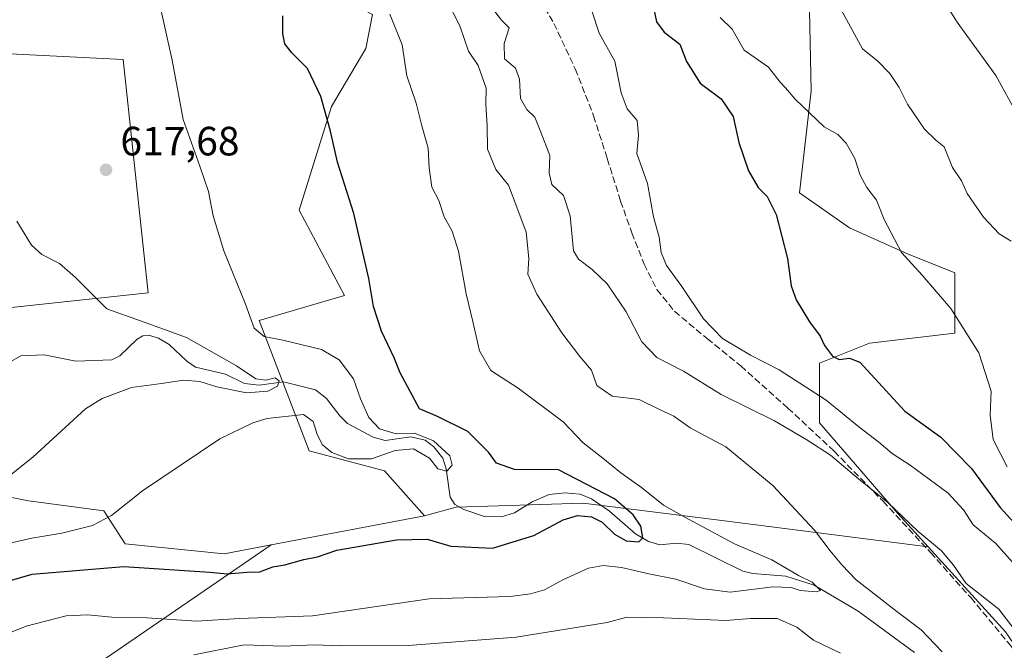
# Model space of a CAD drawing. Units: metres. Extents: x 624170 to 627615, y 4748060 to 4750436.
# Drawn here: x 625566 to 625807, y 4748890 to 4749045 of the extents above; entities that cross this region are included whole.
import ezdxf

# ---------------------------------------------------------------- set-up
doc = ezdxf.new("R2010")
doc.units = ezdxf.units.M
doc.header["$MEASUREMENT"] = 0
doc.linetypes.add('DGN Style 3', pattern=[2.307223458686699, 1.648016756204785, -0.6592067024819142])
for name, color, linetype, lineweight in [('Arbolado forestal CxS', 92, 'Continuous', 0), ('Corriente natural lineal', 142, 'Continuous', 13), ('Curva de nivel maestra', 30, 'Continuous', 30), ('Curva de nivel normal', 30, 'Continuous', 0), ('Prado CxS', 92, 'Continuous', 0), ('Punto de cota en terreno', 7, 'Continuous', 0), ('Rótulo de punto de cota en terreno', 7, 'Continuous', 0), ('Senda', 7, 'DGN Style 3', 0), ('Suelo desnudo CxS', 253, 'Continuous', 0)]:
    doc.layers.add(name, color=color, linetype=linetype, lineweight=lineweight)
doc.styles.add('Style-Arial', font='txt')

# ---------------------------------------------------------------- blocks, each defined once
blk = doc.blocks.new('*U8')
at = {"layer": 'Arbolado forestal CxS', "color": 92, "linetype": 'Continuous', "lineweight": 0}
blk.add_polyline3d([(625556.1924999999, 4748929.501499999, 613.9587000000029), (625568.4611000001, 4748927.0463, 615.8291999999929), (625586.8652999997, 4748924.590100001, 618.8908999999985), (625592.0771000005, 4748916.472100001, 621.6561999999976), (625616.3082999998, 4748914.088500001, 623.3034999999945), (625627.8409000002, 4748916.2675, 623.5734999999986), (625618.7194999997, 4748909.996900001, 624.2035000000033), (625585.9537000004, 4748887.4715, 632.8267000000051), (625567.4448999995, 4748868.9637, 641.0607000000019), (625579.7833000004, 4748844.2861, 656.5581999999995), (625604.4605, 4748827.833900001, 671.0564000000013), (625645.5900999998, 4748836.058900001, 672.8803999999947), (625686.7194999997, 4748825.7761, 677.8821999999927), (625744.2999, 4748799.041099999, 683.0679999999993), (625775.1454999996, 4748747.628900001, 697.2467999999935)], dxfattribs=at)
blk = doc.blocks.new('*U9')
at = {"layer": 'Arbolado forestal CxS', "color": 92, "linetype": 'Continuous', "lineweight": 0}
blk.add_polyline3d([(625775.1454999996, 4748747.628900001, 697.2467999999935), (625744.2999, 4748799.041099999, 683.0679999999993), (625686.7194999997, 4748825.7761, 677.8821999999927), (625645.5900999998, 4748836.058900001, 672.8803999999947), (625604.4605, 4748827.833900001, 671.0564000000013), (625579.7833000004, 4748844.2861, 656.5581999999995), (625567.4448999995, 4748868.9637, 641.0607000000019), (625585.9537000004, 4748887.4715, 632.8267000000051), (625618.7194999997, 4748909.996900001, 624.2035000000033), (625627.8409000002, 4748916.2675, 623.5734999999986), (625665.3887, 4748923.361500001, 623.5841999999975), (625673.1397000002, 4748925.486500001, 621.0467999999964), (625704.2509000005, 4748926.505899999, 623.650999999998), (625738.8472999996, 4748922.115700001, 631.0935000000027), (625788.6529000001, 4748915.795299999, 639.3456000000006), (625807.6185, 4748894.933900001, 638.6037000000069), (625827.6438999996, 4748865.7149, 641.2847000000038), (625849.8668999998, 4748866.443499999, 644.014599999995), (625864.7723000003, 4748877.1031, 646.2526999999973), (625881.4577000003, 4748891.6337, 651.7415000000037), (625899.3081, 4748909.381100001, 656.7057999999961), (625915.4417000003, 4748921.351700001, 661.3046000000032), (625937.9868999999, 4748931.625499999, 666.656799999997), (625956.8060999997, 4748939.234099999, 670.4985000000015)], dxfattribs=at)
blk = doc.blocks.new('*U14')
at = {"layer": 'Prado CxS', "color": 92, "linetype": 'Continuous', "lineweight": 0}
for points in [[(625554.2451, 4749159.319300001, 617.5577000000048), (625569.6911000004, 4749153.4693, 619.619200000001), (625580.3706999999, 4749137.928099999, 619.4612000000052), (625591.5635000002, 4749132.5461, 620.2577000000019), (625602.6057000002, 4749136.228499999, 621.8442000000068), (625613.4489000002, 4749137.1053, 623.8610999999946), (625619.6414999999, 4749083.9147, 624.4300999999978), (625639.0739000002, 4749053.4055, 626.424199999994), (625652.6567000002, 4749046.222300001, 628.5532999999997), (625651.0225000001, 4749037.905300001, 627.406799999997), (625642.5909000002, 4749023.645500001, 624.8570000000036), (625634.7172999998, 4748998.2499, 622.411500000002), (625645.7588999998, 4748977.378500001, 623.3871000000072), (625624.9017000003, 4748971.2411, 619.8769999999931), (625637.1699000001, 4748939.322100001, 621.1814000000013), (625655.5739000002, 4748934.410700001, 621.0200000000041), (625665.3887, 4748923.361500001, 623.5841999999975), (625627.8409000002, 4748916.2675, 623.5734999999986), (625616.3082999998, 4748914.088500001, 623.3034999999945), (625592.0771000005, 4748916.472100001, 621.6561999999976), (625586.8652999997, 4748924.590100001, 618.8908999999985), (625568.4611000001, 4748927.0463, 615.8291999999929), (625556.1924999999, 4748929.501499999, 613.9587000000029)], [(625560.3642999995, 4748974.003900001, 613.1514000000025), (625597.7483000001, 4748978.025699999, 616.8368999999948), (625596.6958999997, 4748987.803099999, 617.5513999999966), (625591.5963000003, 4749035.222100001, 618.124299999996), (625482.0705000004, 4749040.668600001, 606.9732999999978)]]:
    blk.add_polyline3d(points, dxfattribs=at)
blk = doc.blocks.new('5PATER')
at = {"layer": 'Suelo desnudo CxS', "linetype": 'Continuous', "lineweight": 0}
h = blk.add_hatch(color=51, dxfattribs=at)
edge = h.paths.add_edge_path()
edge.add_ellipse((0, 0), major_axis=(-0.1095731443231308, -0.1110710700762829), ratio=0.9994222409660322, start_angle=0, end_angle=360)

msp = doc.modelspace()

# ---------------------------------------------------------------- linework, layer by layer
at = {"layer": 'Arbolado forestal CxS', "color": 92, "linetype": 'Continuous', "lineweight": 0, "extrusion": (-0.000275148518422706, -5.198449948893181e-05, 0.9999999607954516), "elevation": 204.562866764616, "flags": 128}
msp.add_lwpolyline([(625665.5365947352, 4748923.378550816), (625627.9887932126, 4748916.284550807)], dxfattribs=at)
at = {"layer": 'Arbolado forestal CxS', "color": 92, "linetype": 'Continuous', "lineweight": 0}
for points in [[(625457.1904999996, 4749238.2915, 604.7853000000032), (625469.3743000004, 4749227.7293, 606.6683000000048), (625516.8778999997, 4749174.6209, 612.3570000000036), (625554.2451, 4749159.319300001, 617.5577000000048), (625569.6911000004, 4749153.4693, 619.619200000001), (625580.3706999999, 4749137.928099999, 619.4612000000052), (625591.5635000002, 4749132.5461, 620.2577000000019), (625602.6057000002, 4749136.228499999, 621.8442000000068), (625613.4489000002, 4749137.1053, 623.8610999999946), (625619.6414999999, 4749083.9147, 624.4300999999978), (625639.0739000002, 4749053.4055, 626.424199999994), (625652.6567000002, 4749046.222300001, 628.5532999999997), (625651.0225000001, 4749037.905300001, 627.406799999997), (625642.5909000002, 4749023.645500001, 624.8570000000036), (625634.7172999998, 4748998.2499, 622.411500000002), (625645.7588999998, 4748977.378500001, 623.3871000000072), (625624.9017000003, 4748971.2411, 619.8769999999931), (625637.1699000001, 4748939.322100001, 621.1814000000013), (625655.5739000002, 4748934.410700001, 621.0200000000041), (625665.3887, 4748923.361500001, 623.5841999999975)], [(625758.8768999996, 4749082.757900001, 661.4318000000058), (625760.0526999999, 4749027.495100001, 655.2400999999954), (625757.1579, 4749002.5493, 650.8257000000012), (625769.4269000003, 4748993.9553, 652.6296000000002), (625783.6067000005, 4748987.585899999, 654.7390000000014), (625795.1926999995, 4748982.9057, 655.8288999999932), (625795.1923000002, 4748968.173900001, 654.0620999999956), (625774.3340999996, 4748965.7183, 650.8319999999949), (625762.0648999996, 4748960.808499999, 648.2026999999945), (625762.0815000003, 4748946.1995, 642.0451999999932), (625781.2439000001, 4748923.944499999, 639.7897999999988), (625788.6529000001, 4748915.795299999, 639.3456000000006), (625738.8472999996, 4748922.115700001, 631.0935000000027), (625704.2509000005, 4748926.505899999, 623.650999999998), (625673.1397000002, 4748925.486500001, 621.0467999999964), (625665.3887, 4748923.361500001, 623.5841999999975), (625655.5739000002, 4748934.410700001, 621.0200000000041), (625637.1699000001, 4748939.322100001, 621.1814000000013), (625624.9017000003, 4748971.2411, 619.8769999999931), (625645.7588999998, 4748977.378500001, 623.3871000000072), (625634.7172999998, 4748998.2499, 622.411500000002), (625642.5909000002, 4749023.645500001, 624.8570000000036), (625651.0225000001, 4749037.905300001, 627.406799999997), (625652.6567000002, 4749046.222300001, 628.5532999999997)], [(625956.8060999997, 4748939.234099999, 670.4985000000015), (625937.9868999999, 4748931.625499999, 666.656799999997), (625915.4417000003, 4748921.351700001, 661.3046000000032), (625899.3081, 4748909.381100001, 656.7057999999961), (625881.4577000003, 4748891.6337, 651.7415000000037), (625864.7723000003, 4748877.1031, 646.2526999999973), (625849.8668999998, 4748866.443499999, 644.014599999995), (625827.6438999996, 4748865.7149, 641.2847000000038), (625807.6185, 4748894.933900001, 638.6037000000069), (625788.6529000001, 4748915.795299999, 639.3456000000006), (625781.2439000001, 4748923.944499999, 639.7897999999988), (625762.0815000003, 4748946.1995, 642.0451999999932), (625762.0648999996, 4748960.808499999, 648.2026999999945), (625774.3340999996, 4748965.7183, 650.8319999999949), (625795.1923000002, 4748968.173900001, 654.0620999999956), (625795.1926999995, 4748982.9057, 655.8288999999932), (625783.6067000005, 4748987.585899999, 654.7390000000014), (625769.4269000003, 4748993.9553, 652.6296000000002), (625757.1579, 4749002.5493, 650.8257000000012), (625760.0526999999, 4749027.495100001, 655.2400999999954), (625758.8768999996, 4749082.757900001, 661.4318000000058)], [(625758.8768999996, 4749082.757900001, 661.4318000000058), (625760.0526999999, 4749027.495100001, 655.2400999999954), (625757.1579, 4749002.5493, 650.8257000000012), (625769.4269000003, 4748993.9553, 652.6296000000002), (625783.6067000005, 4748987.585899999, 654.7390000000014), (625795.1926999995, 4748982.9057, 655.8288999999932), (625795.1923000002, 4748968.173900001, 654.0620999999956), (625774.3340999996, 4748965.7183, 650.8319999999949), (625762.0648999996, 4748960.808499999, 648.2026999999945), (625762.0815000003, 4748946.1995, 642.0451999999932), (625781.2439000001, 4748923.944499999, 639.7897999999988), (625788.6529000001, 4748915.795299999, 639.3456000000006)], [(625788.6529000001, 4748915.795299999, 639.3456000000006), (625807.6185, 4748894.933900001, 638.6037000000069), (625827.6438999996, 4748865.7149, 641.2847000000038), (625849.8668999998, 4748866.443499999, 644.014599999995), (625864.7723000003, 4748877.1031, 646.2526999999973), (625881.4577000003, 4748891.6337, 651.7415000000037), (625899.3081, 4748909.381100001, 656.7057999999961), (625915.4417000003, 4748921.351700001, 661.3046000000032), (625937.9868999999, 4748931.625499999, 666.656799999997), (625956.8060999997, 4748939.234099999, 670.4985000000015), (625982.0994999995, 4748943.2413, 678.6772000000057), (626007.9315, 4748941.3731, 687.2275999999983), (626025.1085000001, 4748934.0067, 689.9416000000056), (626046.5069000004, 4748917.384500001, 691.6906000000017), (626063.4106999999, 4748905.861300001, 698.7195999999967), (626076.2549000002, 4748901.832699999, 704.1491999999998), (626082.9480999997, 4748910.951900001, 710.0072999999975), (626083.0290999999, 4748912.078700001, 710.4921000000032)], [(625627.8409000002, 4748916.2675, 623.5734999999986), (625616.3082999998, 4748914.088500001, 623.3034999999945), (625592.0771000005, 4748916.472100001, 621.6561999999976), (625586.8652999997, 4748924.590100001, 618.8908999999985), (625568.4611000001, 4748927.0463, 615.8291999999929), (625556.1924999999, 4748929.501499999, 613.9587000000029), (625538.3081, 4748925.2071, 613.2051999999967), (625525.5191000003, 4748922.1361, 612.0004999999946), (625492.3923000004, 4748917.225299999, 607.3108999999968), (625486.7631000001, 4748910.477499999, 607.1619999999966), (625474.3768999996, 4748900.536699999, 607.1759000000021), (625474.7947000006, 4748889.8419, 609.4278000000049), (625478.9193000002, 4748880.559900001, 612.5780999999988), (625484.5909000002, 4748873.340700001, 615.8193000000028), (625491.8097000001, 4748865.090700001, 619.3813999999984), (625496.4496999999, 4748853.230699999, 623.3840999999958), (625496.4493000006, 4748839.308700001, 626.383600000001), (625480.0478999997, 4748824.4451, 625.923299999995), (625480.9795000004, 4748813.0111, 627.904999999999), (625477.9402999999, 4748797.120100001, 628.6869000000006), (625470.0159, 4748797.120100001, 626.1698999999935), (625449.5390999997, 4748793.328299999, 619.8411999999954)], [(625788.6529000001, 4748915.795299999, 639.3456000000006), (625738.8472999996, 4748922.115700001, 631.0935000000027), (625704.2509000005, 4748926.505899999, 623.650999999998), (625673.1397000002, 4748925.486500001, 621.0467999999964), (625665.3887, 4748923.361500001, 623.5841999999975)], [(625627.8409000002, 4748916.2675, 623.5734999999986), (625618.7194999997, 4748909.996900001, 624.2035000000033), (625585.9537000004, 4748887.4715, 632.8267000000051), (625567.4448999995, 4748868.9637, 641.0607000000019), (625579.7833000004, 4748844.2861, 656.5581999999995), (625604.4605, 4748827.833900001, 671.0564000000013), (625645.5900999998, 4748836.058900001, 672.8803999999947), (625686.7194999997, 4748825.7761, 677.8821999999927), (625744.2999, 4748799.041099999, 683.0679999999993), (625775.1454999996, 4748747.628900001, 697.2467999999935), (625789.5401, 4748710.612500001, 698.241200000004), (625822.4430999998, 4748690.047300001, 696.0841999999975), (625861.5160999997, 4748694.159700001, 704.8812999999938), (625890.3069000002, 4748704.441500001, 703.6796999999933), (625908.8152999999, 4748702.3847, 702.4250000000029), (625937.6052999999, 4748675.6501, 706.1008000000003), (625978.7339000005, 4748644.8025, 709.5679999999993), (626021.9197000006, 4748638.632300001, 712.1726999999955), (626062.9275000002, 4748624.278700001, 711.1631999999955)]]:
    msp.add_polyline3d(points, dxfattribs=at)
at = {"layer": 'Corriente natural lineal', "color": 142, "linetype": 'Continuous', "lineweight": 13}
msp.add_polyline3d([(625785.3005999997, 4748889.9022, 632.950800000006), (625771.5656000003, 4748900.043099999, 631.6437000000005), (625760.7367000004, 4748906.357999999, 630.7477999999974), (625753.8383, 4748908.6095, 629.7243000000017), (625745.7582, 4748909.227299999, 628.3165000000008), (625743.3176999995, 4748909.7783, 628.1248999999953), (625730.0884999996, 4748916.360099999, 627.1211000000039), (625727.0696, 4748916.662599999, 626.3494999999966), (625723.0016999999, 4748916.264400001, 625.5384000000049), (625720.2429999998, 4748917.0595, 625.2639999999956), (625717.0387000004, 4748918.9749, 625.0893999999971), (625710.6864999998, 4748924.550200001, 624.6128000000026), (625706.2585000005, 4748927.540999999, 623.8576999999932), (625703.5109999999, 4748928.7029, 623.9208999999975), (625699.6935000002, 4748929.034299999, 623.392200000002), (625695.8914000001, 4748928.593, 623.0231000000058), (625691.7646000005, 4748926.7722, 622.8337999999932), (625687.4351000005, 4748924.0812, 622.3427999999985), (625684.2067999998, 4748923.140799999, 621.5993000000017), (625680.0835999995, 4748923.229800001, 621.1046999999963), (625674.9912999999, 4748924.907000001, 621.0032000000066), (625672.8071, 4748926.159600001, 620.9572000000044), (625671.6253000004, 4748927.964600001, 620.9722999999941), (625670.6912000002, 4748934.894400001, 620.1946999999927), (625669.8382000001, 4748937.520099999, 619.8913999999932), (625667.6330000004, 4748940.299699999, 620.7596000000049), (625665.5345000002, 4748941.8836, 620.9195000000036), (625662.0640000004, 4748942.716800001, 620.5274999999965), (625655.7342999997, 4748941.856500001, 619.3686000000016), (625652.8131999997, 4748942.663799999, 618.5754000000015), (625646.5347999996, 4748946.0123, 617.6698000000034), (625644.6085999999, 4748947.851100001, 617.8138999999937), (625641.3946000002, 4748952.1611, 616.869200000001), (625638.6616000002, 4748954.2744, 616.4119999999966), (625630.8842000002, 4748956.1689, 615.5669000000053), (625624.9351000005, 4748955.3651, 615.0120000000024), (625621.3152999999, 4748955.793299999, 614.8365000000049), (625616.6429000003, 4748958.126300001, 614.5942000000068), (625609.3486000003, 4748959.838, 614.3687999999966), (625607.1973000001, 4748961.264000001, 614.077099999995), (625602.8925999999, 4748965.365700001, 614.2081000000035), (625600.2585000005, 4748966.876800001, 614.1398999999947), (625597.7675000001, 4748967.6171, 613.9456999999966), (625596.3891000003, 4748967.446799999, 613.834400000007), (625595.0553000001, 4748966.685900001, 613.6851000000024), (625590.8263999998, 4748962.615700001, 612.7155000000057), (625588.8081, 4748961.6063, 612.5136999999959), (625580.0159, 4748961.280400001, 612.0117000000029), (625572.2292, 4748962.857000001, 611.6860000000015), (625566.5735999999, 4748962.543099999, 611.6055000000051), (625564.1184, 4748961.1906, 611.5705000000017)], dxfattribs=at)
at = {"layer": 'Curva de nivel maestra', "color": 30, "linetype": 'Continuous', "lineweight": 30, "flags": 128}
for points, elevation in [([(625721.5300000003, 4749047.5001), (625722.1699999999, 4749044.450099999), (625724.0700000003, 4749041.890100001), (625727.8799999999, 4749038.960100001), (625729.54, 4749034.720100001), (625732.8600000005, 4749029.380100001), (625737.9900000002, 4749025.5801), (625740.9100000003, 4749021.270099999), (625742.3300000001, 4749014.870100001), (625744.6699999999, 4749007.920100001), (625747.0199999996, 4749003.840100001), (625749.2800000003, 4749001.6601), (625751.4800000006, 4748997.200099999), (625754.2000000002, 4748986.4001), (625755.1399999997, 4748979.7401), (625756.3799999999, 4748976.270099999), (625759.6100000005, 4748970.890100001), (625762.2300000006, 4748967.390100001), (625763.3300000001, 4748965.1501), (625765.2400000002, 4748962.460100001), (625766.9100000003, 4748961.6601), (625769.4400000004, 4748961.9901), (625771.9699999997, 4748960.9901), (625782.9800000006, 4748949.0101), (625791.8099999997, 4748942.640100001), (625799.2599999999, 4748934.9901), (625806.2999999998, 4748925.4301), (625817.4600000001, 4748913.1601)], 650), ([(625558.0199999996, 4748905.8201), (625569.3499999996, 4748909.110099999), (625591.7999999998, 4748910.940099999), (625612.8200000003, 4748909.600099999), (625617.0300000003, 4748909.140100001), (625621.9500000002, 4748909.5601), (625625.0499999998, 4748909.6801), (625628.2800000003, 4748910.840100001), (625631.2199999997, 4748911.4001), (625635.8200000003, 4748912.630100001), (625639.2199999997, 4748913.360099999), (625643.9400000004, 4748914.920100001), (625658.5099999999, 4748917.5001), (625666.0599999997, 4748917.6501), (625671.8499999996, 4748915.920100001), (625681.9900000002, 4748915.460100001), (625692.1200000001, 4748918.530099999), (625699.3099999997, 4748922.380100001), (625702.8499999996, 4748923.4801), (625706.25, 4748923.1501), (625708.8300000001, 4748921.800100001), (625711.8799999999, 4748918.9001), (625714.7300000006, 4748917.220100001), (625717.8200000003, 4748916.9801), (625718.8300000001, 4748917.9901), (625718.3700000001, 4748920.860099999), (625716.4600000001, 4748923.620100001), (625711.8600000005, 4748927.520099999), (625698.1399999997, 4748934.630100001), (625687.3899999997, 4748934.720100001), (625682.9600000001, 4748936.2601), (625681.0499999998, 4748938.960100001), (625675.9800000006, 4748944.040100001), (625668.54, 4748947.7401), (625664.1299999999, 4748949.590100001), (625659.4400000004, 4748958.4001), (625657.9600000001, 4748962.0701), (625654.8499999996, 4748968.6601), (625652.8899999997, 4748974.6801), (625651.7100000001, 4748981.530099999), (625648.1100000005, 4748997.470100001), (625644.04, 4749010.0101), (625642.3300000001, 4749017.6601), (625640.0099999999, 4749026.1601), (625636.7599999999, 4749032.970100001), (625632.8700000001, 4749036.8201), (625631.1699999999, 4749039.0701), (625630.6900000004, 4749041.4801), (625630.7199999997, 4749045.890100001)], 625)]:
    msp.add_lwpolyline(points, dxfattribs=dict(at, elevation=elevation))
at = {"layer": 'Curva de nivel normal', "color": 30, "linetype": 'Continuous', "lineweight": 0, "flags": 128}
for points, elevation in [([(625597.79, 4749061.07), (625603.5800000001, 4749035.07), (625606.2599999999, 4749020.480000001), (625610.3600000005, 4749009.050000001), (625612.4600000001, 4749002.82), (625613.6100000005, 4748996.880000001), (625616.2800000003, 4748988.300000001), (625621.54, 4748975.210000001), (625623.7100000001, 4748969.4), (625626.1500000004, 4748967.33), (625630.7300000006, 4748966.42), (625640.1299999999, 4748964.109999999), (625644.4500000002, 4748961.560000001), (625647.9600000001, 4748956.939999999), (625649.7300000006, 4748952.039999999), (625651.7100000001, 4748947.460000001), (625654.3399999999, 4748944.65), (625658.4699999997, 4748943.49), (625662.9500000002, 4748943.66), (625667.5499999998, 4748941.779999999), (625671.5599999997, 4748938.050000001), (625672.1600000003, 4748935.800000001), (625670.8200000003, 4748934.300000001), (625668.6699999999, 4748934.859999999), (625666.5899999999, 4748937.52), (625662.6699999999, 4748939.810000001), (625658.2000000002, 4748939.42), (625652.3700000001, 4748937.33), (625646.7999999998, 4748937.300000001), (625642.7199999997, 4748938.869999999), (625640.3799999999, 4748940.779999999), (625639.1299999999, 4748943.300000001), (625638.0999999996, 4748946.51), (625635.7300000006, 4748948.220000001), (625626.8399999999, 4748947.26), (625623.3300000001, 4748946.16), (625615.3099999997, 4748942.26), (625596.3300000001, 4748929.480000001), (625588.7100000001, 4748923.42), (625584.0599999997, 4748921.039999999), (625576.6100000005, 4748919.09), (625569.25, 4748917.92), (625549.0800000001, 4748913.359999999)], 620), ([(625810.5199999996, 4749021.609999999), (625805.2599999999, 4749031.25), (625795.79, 4749044.380000001), (625789.7000000002, 4749053.960000001)], 665), ([(625808.9800000006, 4748990.640000001), (625806.0599999997, 4748992.5), (625802.1900000004, 4748996.550000001), (625798.2000000002, 4749002.380000001), (625796.79, 4749005.439999999), (625794.6600000003, 4749008.76), (625792.5800000001, 4749013.779999999), (625790.5300000003, 4749015.470000001), (625787.7699999996, 4749018.100000001), (625783.6200000001, 4749024.27), (625781.5700000003, 4749028.34), (625779.29, 4749031.779999999), (625776.3200000003, 4749034.810000001), (625772.5800000001, 4749037.779999999), (625764.3200000003, 4749053.029999999)], 660), ([(625792.0800000001, 4748890.07), (625786.9500000002, 4748895.430000001), (625780.9600000001, 4748899.930000001), (625771.0199999996, 4748907.66), (625767.5300000003, 4748911.369999999), (625764.6900000004, 4748914.810000001), (625760.8799999999, 4748919.859999999), (625750.6200000001, 4748930.779999999), (625739.1799999997, 4748940.26), (625730.4199999999, 4748944.949999999), (625726.4000000004, 4748947.76), (625722.7100000001, 4748949.480000001), (625717.9400000004, 4748951.869999999), (625711.3200000003, 4748952.720000001), (625707.5800000001, 4748955.289999999), (625706.2800000003, 4748959.029999999), (625703.4199999999, 4748962.4), (625699, 4748968.230000001), (625692.9000000004, 4748977.67), (625690.6299999999, 4748982.57), (625690.9199999999, 4748986.41), (625690.2599999999, 4748992.9), (625687.9800000006, 4748999.050000001), (625685.9699999997, 4749004.4), (625682.8399999999, 4749008.24), (625680.7999999998, 4749013.199999999), (625680.7199999997, 4749018.99), (625680.3899999997, 4749024.140000001), (625680.4600000001, 4749028.210000001), (625678.54, 4749033.74), (625676.1299999999, 4749037.220000001), (625673.9900000002, 4749043.480000001), (625670.2100000001, 4749051.039999999)], 635.0000000000001), ([(625812.8700000001, 4748891.42), (625805.9800000006, 4748900.470000001), (625797.9900000002, 4748906.810000001), (625794.8899999997, 4748911.310000001), (625791.9699999997, 4748914.83), (625786.1799999997, 4748919.600000001), (625778.8200000003, 4748926.65), (625771.6299999999, 4748932.460000001), (625764.7800000003, 4748938.26), (625758.9600000001, 4748941.980000001), (625751.04, 4748946.619999999), (625738.0099999999, 4748953.07), (625728.7699999996, 4748958.789999999), (625722.2599999999, 4748962.140000001), (625718.5599999997, 4748966.050000001), (625714.7400000002, 4748973.390000001), (625710.0999999996, 4748980.230000001), (625706.4100000003, 4748983.720000001), (625703.0800000001, 4748986.27), (625701.8099999997, 4748988.300000001), (625701.04, 4748996.859999999), (625699.3700000001, 4749001.859999999), (625696.5800000001, 4749004.560000001), (625695.8899999997, 4749007.350000001), (625696.0499999998, 4749011.699999999), (625693.8799999999, 4749017.430000001), (625692.3499999996, 4749021.100000001), (625690.4000000004, 4749022.949999999), (625688.8399999999, 4749025.630000001), (625688.6200000001, 4749030.390000001), (625687.6399999997, 4749033.07), (625684.9199999999, 4749035.390000001), (625684.8700000001, 4749039.09), (625686.1200000001, 4749042.939999999), (625684.2400000002, 4749044.850000001), (625682.5700000003, 4749047)], 640.0000000000001), ([(625812.5700000003, 4748908.34), (625805.2000000002, 4748916.58), (625799.6799999997, 4748921.199999999), (625797.3099999997, 4748924.869999999), (625793.5700000003, 4748928.930000001), (625784.2699999996, 4748935.76), (625779.8600000005, 4748938.680000001), (625776.6100000005, 4748941.430000001), (625771.6799999997, 4748945.17), (625763.6799999997, 4748951.720000001), (625752.1600000003, 4748959.17), (625745.2100000001, 4748962.75), (625738.3499999996, 4748966.859999999), (625733.6699999999, 4748971.66), (625728.3300000001, 4748979.57), (625724.5999999996, 4748984.730000001), (625723.3300000001, 4748987.9), (625722.8300000001, 4748991.65), (625721.4600000001, 4748996.619999999), (625719.9900000002, 4749004.810000001), (625717.3399999999, 4749012.17), (625717.7999999998, 4749016.619999999), (625717.4000000004, 4749020.220000001), (625714.9600000001, 4749023.109999999), (625713.54, 4749027.029999999), (625711.9299999997, 4749034.76), (625708.1399999997, 4749041.630000001), (625706.3300000001, 4749047.15)], 645), ([(625556.2300000006, 4748891.699999999), (625567.8700000001, 4748896.369999999), (625577.6600000003, 4748898.850000001), (625582.9400000004, 4748899.109999999), (625588.8600000005, 4748898.529999999), (625597.3600000005, 4748898.390000001), (625609.5199999996, 4748897.59), (625620.0899999999, 4748898.17), (625637.9900000002, 4748898.880000001), (625666.5, 4748902.99), (625686.3200000003, 4748903.609999999), (625691.3300000001, 4748904.26), (625694.7699999996, 4748905.230000001), (625699.2300000006, 4748907.710000001), (625705.5499999998, 4748910.51), (625709.0899999999, 4748911.17), (625713.5999999996, 4748910.74), (625720.25, 4748909.180000001), (625726.8899999997, 4748907.83), (625733.9100000003, 4748905.449999999), (625740.2400000002, 4748904.699999999), (625750.7100000001, 4748905.939999999), (625755.1100000005, 4748905.800000001), (625757.2999999998, 4748905.050000001), (625761.29, 4748904.74), (625762.3499999996, 4748905.100000001), (625760.25, 4748907.08), (625756.9199999999, 4748908.74), (625750.3600000005, 4748912.57), (625741.2300000006, 4748916.529999999), (625728.9299999997, 4748923.16), (625723.9100000003, 4748925.99), (625718.4699999997, 4748930.300000001), (625713.4000000004, 4748933.9), (625709.0499999998, 4748937.539999999), (625704.2400000002, 4748941.289999999), (625699.3099999997, 4748946.4), (625688.29, 4748954.619999999), (625681.5800000001, 4748959), (625678.7999999998, 4748963.83), (625677.2000000002, 4748970.99), (625675.5899999999, 4748977.74), (625673.7300000006, 4748988.26), (625672.1799999997, 4748993.130000001), (625670.2100000001, 4748996.65), (625668.8499999996, 4749000.680000001), (625667.1600000003, 4749003.9), (625666.4900000002, 4749008.65), (625666.29, 4749013.449999999), (625664.75, 4749018.91), (625663.3499999996, 4749024.51), (625661.0800000001, 4749031.16), (625659.9199999999, 4749038.77), (625656.9000000004, 4749046.310000001)], 630), ([(625808.0300000003, 4748935.34), (625804.5899999999, 4748942.08), (625803.8799999999, 4748948), (625804.1299999999, 4748953.91), (625801.0999999996, 4748963.34), (625794.2400000002, 4748974.17), (625787.2199999997, 4748982.380000001), (625782.1600000003, 4748987.869999999), (625777.9400000004, 4748995.970000001), (625775.9900000002, 4749000.699999999), (625773.6600000003, 4749003.82), (625772.0599999997, 4749006.82), (625770.7199999997, 4749010.960000001), (625768.5800000001, 4749014.699999999), (625766.5599999997, 4749016.83), (625763.2300000006, 4749018.720000001), (625756.1200000001, 4749025.5), (625753.7699999996, 4749028.230000001), (625752.4400000004, 4749029.65), (625749.5599999997, 4749033.300000001), (625743.5999999996, 4749037.49), (625740.6500000004, 4749042.630000001), (625737.7599999999, 4749045.460000001)], 655), ([(625565.5599999997, 4748995.57), (625569.1299999999, 4748989.689999999), (625571.7300000006, 4748987.4), (625576.0300000003, 4748985.189999999), (625579.9400000004, 4748981.76), (625587.6200000001, 4748974.109999999), (625595.8499999996, 4748971.16), (625607.1399999997, 4748967.100000001), (625619.3499999996, 4748960.140000001), (625624.0599999997, 4748956.970000001), (625626.5700000003, 4748956.619999999), (625628.7800000003, 4748957.15), (625629.79, 4748956.42), (625629.4000000004, 4748955.119999999), (625627, 4748953.960000001), (625621.8200000003, 4748953.49), (625614.5199999996, 4748954.949999999), (625610.4000000004, 4748956.279999999), (625606.3399999999, 4748956.58), (625600.9500000002, 4748955.810000001), (625593.6699999999, 4748954.83), (625586.4900000002, 4748952.16), (625582.4000000004, 4748949.600000001), (625569.4699999997, 4748937.77), (625557.7800000003, 4748928.4)], 615), ([(625608.9100000003, 4748889.33), (625621.2300000006, 4748891.75), (625630.6600000003, 4748891.41), (625638.5499999998, 4748891.779999999), (625644.75, 4748891.52), (625661.3399999999, 4748891.57), (625687.8200000003, 4748893.640000001), (625710.1299999999, 4748897.210000001), (625714.9100000003, 4748898.5), (625723.8499999996, 4748898.34), (625739.2199999997, 4748897.730000001), (625745.1799999997, 4748898.17), (625751.6699999999, 4748898.24), (625756.5199999996, 4748896.09), (625760.5800000001, 4748892.869999999), (625767.25, 4748889.710000001)], 635.0000000000001)]:
    msp.add_lwpolyline(points, dxfattribs=dict(at, elevation=elevation))
at = {"layer": 'Prado CxS', "color": 92, "linetype": 'Continuous', "lineweight": 0, "extrusion": (-0.000275148518422706, -5.198449948893181e-05, 0.9999999607954516), "elevation": 204.562866764616, "flags": 128}
msp.add_lwpolyline([(625665.5365947352, 4748923.378550816), (625627.9887932126, 4748916.284550807)], dxfattribs=at)
at = {"layer": 'Prado CxS', "color": 92, "linetype": 'Continuous', "lineweight": 0}
for points in [[(625457.1904999996, 4749238.2915, 604.7853000000032), (625469.3743000004, 4749227.7293, 606.6683000000048), (625516.8778999997, 4749174.6209, 612.3570000000036), (625554.2451, 4749159.319300001, 617.5577000000048), (625569.6911000004, 4749153.4693, 619.619200000001), (625580.3706999999, 4749137.928099999, 619.4612000000052), (625591.5635000002, 4749132.5461, 620.2577000000019), (625602.6057000002, 4749136.228499999, 621.8442000000068), (625613.4489000002, 4749137.1053, 623.8610999999946), (625619.6414999999, 4749083.9147, 624.4300999999978), (625639.0739000002, 4749053.4055, 626.424199999994), (625652.6567000002, 4749046.222300001, 628.5532999999997), (625651.0225000001, 4749037.905300001, 627.406799999997), (625642.5909000002, 4749023.645500001, 624.8570000000036), (625634.7172999998, 4748998.2499, 622.411500000002), (625645.7588999998, 4748977.378500001, 623.3871000000072), (625624.9017000003, 4748971.2411, 619.8769999999931), (625637.1699000001, 4748939.322100001, 621.1814000000013), (625655.5739000002, 4748934.410700001, 621.0200000000041), (625665.3887, 4748923.361500001, 623.5841999999975)], [(625476.5734999999, 4748969.989800001, 605.562699999995), (625489.4830999998, 4748969.608700001, 605.9330999999949), (625503.1268999996, 4748970.907299999, 606.5749999999971), (625520.0229000002, 4748982.6053, 609.530700000003), (625533.4902999997, 4748985.6403, 610.952900000004), (625548.0597000001, 4748979.332900001, 612.136799999993), (625560.3642999995, 4748974.003900001, 613.1514000000025), (625597.7483000001, 4748978.025699999, 616.8368999999948), (625596.6958999997, 4748987.803099999, 617.5513999999966), (625591.5963000003, 4749035.222100001, 618.124299999996), (625482.0705000004, 4749040.668600001, 606.9732999999978)], [(625627.8409000002, 4748916.2675, 623.5734999999986), (625616.3082999998, 4748914.088500001, 623.3034999999945), (625592.0771000005, 4748916.472100001, 621.6561999999976), (625586.8652999997, 4748924.590100001, 618.8908999999985), (625568.4611000001, 4748927.0463, 615.8291999999929), (625556.1924999999, 4748929.501499999, 613.9587000000029), (625538.3081, 4748925.2071, 613.2051999999967), (625525.5191000003, 4748922.1361, 612.0004999999946), (625492.3923000004, 4748917.225299999, 607.3108999999968), (625486.7631000001, 4748910.477499999, 607.1619999999966), (625474.3768999996, 4748900.536699999, 607.1759000000021), (625474.7947000006, 4748889.8419, 609.4278000000049), (625478.9193000002, 4748880.559900001, 612.5780999999988), (625484.5909000002, 4748873.340700001, 615.8193000000028), (625491.8097000001, 4748865.090700001, 619.3813999999984), (625496.4496999999, 4748853.230699999, 623.3840999999958), (625496.4493000006, 4748839.308700001, 626.383600000001), (625480.0478999997, 4748824.4451, 625.923299999995), (625480.9795000004, 4748813.0111, 627.904999999999), (625477.9402999999, 4748797.120100001, 628.6869000000006), (625470.0159, 4748797.120100001, 626.1698999999935), (625449.5390999997, 4748793.328299999, 619.8411999999954)]]:
    msp.add_polyline3d(points, dxfattribs=at)
msp.add_polyline3d([(625476.5734999999, 4748969.989800001, 605.562699999995), (625482.0705000004, 4749040.668600001, 606.9732999999978), (625591.5963000003, 4749035.222100001, 618.124299999996), (625596.6958999997, 4748987.803099999, 617.5513999999966), (625597.7483000001, 4748978.025699999, 616.8368999999948), (625560.3642999995, 4748974.003900001, 613.1514000000025), (625548.0597000001, 4748979.332900001, 612.136799999993), (625533.4902999997, 4748985.6403, 610.952900000004), (625520.0229000002, 4748982.6053, 609.530700000003), (625503.1268999996, 4748970.907299999, 606.5749999999971), (625489.4830999998, 4748969.608700001, 605.9330999999949)], close=True, dxfattribs=at)
at = {"layer": 'Senda', "color": 7, "linetype": 'DGN Style 3', "lineweight": 0}
msp.add_polyline3d([(625690.1101000002, 4749055.840100001, 645.1745999999986), (625697.0401, 4749044.040100001, 643.633799999996), (625702.2901, 4749032.880100001, 647.2648000000045), (625706.7701000003, 4749021.420100001, 645.6110999999946), (625710.1101000002, 4749010.9101, 645.6600999999937), (625713.3800999997, 4749000.5101, 647.2425999999978), (625716.1300999997, 4748992.7301, 650.4536999999982), (625719.1300999997, 4748985.0801, 648.3481000000029), (625722.2600999996, 4748978.840100001, 648.7225999999937), (625726.5601000005, 4748973.4901, 648.228099999993), (625734.5800999999, 4748966.800100001, 649.7645000000048), (625742.8201000001, 4748960.100099999, 651.9974999999977), (625754.3400999998, 4748949.780099999, 650.0488999999943), (625765.6401000004, 4748939.210100001, 649.7728000000062), (625777.6201, 4748926.9301, 647.907600000006), (625789.2600999996, 4748914.360099999, 646.9627999999939), (625799.0900999998, 4748903.3301, 645.8784000000014), (625808.5500999996, 4748891.920100001, 647.4872000000032), (625816.9200999998, 4748880.600099999, 652.2890000000043), (625824.4001000002, 4748868.780099999, 650.4131000000052), (625831.6501000002, 4748856.140100001, 650.6959999999963)], dxfattribs=at)

# ---------------------------------------------------------------- block references
at = {"layer": 'Arbolado forestal CxS', "color": 92, "linetype": 'Continuous', "lineweight": 0}
for name in ['*U9', '*U8']:
    msp.add_blockref(name, (0, 0), dxfattribs=at)
at = {"layer": 'Prado CxS', "color": 92, "linetype": 'Continuous', "lineweight": 0}
msp.add_blockref('*U14', (0, 0), dxfattribs=at)
at = {"layer": 'Punto de cota en terreno', "color": 7, "linetype": 'Continuous', "lineweight": 0, "xscale": 10, "yscale": 10, "zscale": 10}
msp.add_blockref('5PATER', (625587.4100000003, 4749008.17, 617.679999999993), dxfattribs=at)

# ---------------------------------------------------------------- texts
at = {"layer": 'Rótulo de punto de cota en terreno', "color": 7, "linetype": 'Continuous', "lineweight": 0, "style": 'Style-Arial'}
msp.add_text('617,68', height=7.000000000000002, dxfattribs=at).set_placement((625590.9378000004, 4749011.697799999))

doc.saveas('drawing.dxf')
